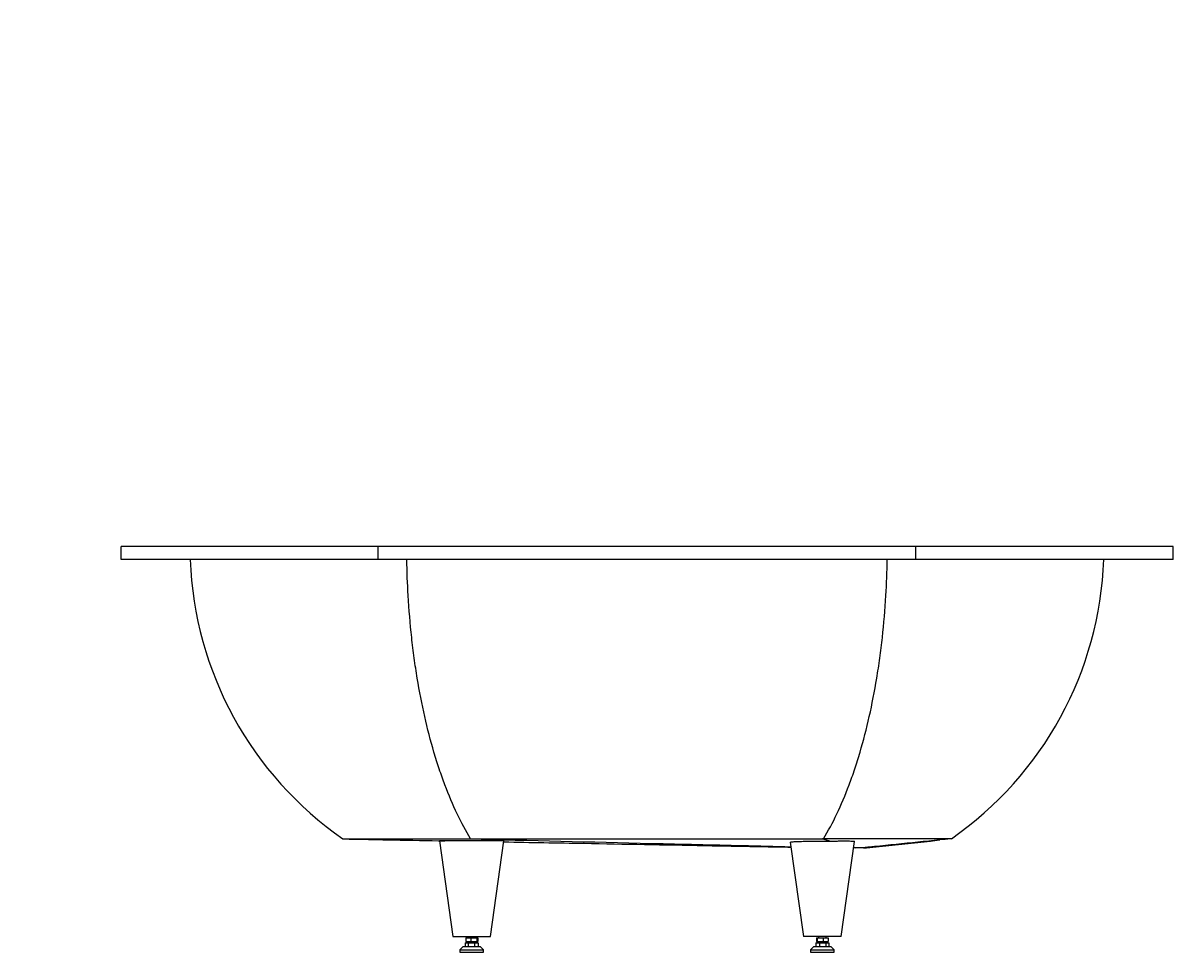
# Model space of a CAD drawing. Units: millimetres. Extents: x -1919 to 7591, y 0 to 5614.
# Drawn here: x 3768 to 5604, y 2638 to 4126 of the extents above; entities that cross this region are included whole.
import ezdxf
from ezdxf import colors
from ezdxf.entities.mleader import LeaderData, LeaderLine
from ezdxf.math import Vec2, Vec3

# ---------------------------------------------------------------- set-up
doc = ezdxf.new("R2010")
doc.units = ezdxf.units.MM
doc.layers.add('DV5_Défaut', color=7, linetype='Continuous')
doc.layers.add('Défaut', color=7, linetype='Continuous')

# ---------------------------------------------------------------- blocks, each defined once
blk = doc.blocks.new('_DOT')
at = {"color": 0}
blk.add_line((0, 0), (-1, 0), dxfattribs=at)
at = {"color": 0, "const_width": 0.333}
blk.add_lwpolyline([(-0.1665, 0, 1), (0.1665, 0, 1)], format="xyb", close=True, dxfattribs=at)
blk = doc.blocks.new('SE4')
at = {"layer": 'DV5_Défaut', "color": 7, "linetype": 'Continuous'}
for p, q in [((4334.9, 3290), (3924.2, 3290)), ((3924.2, 3269), (3924.2, 3290)), ((5193.4, 3290), (4334.9, 3290)), ((4334.9, 3269), (4334.9, 3290)), ((5604.2, 3290), (5193.4, 3290)), ((5193.4, 3269), (5193.4, 3290)), ((5604.2, 3269), (5604.2, 3290)), ((4334.9, 3269), (3924.2, 3269)), ((5193.4, 3269), (4334.9, 3269)), ((5604.2, 3269), (5193.4, 3269)), ((4278.4, 2823), (4278.4, 2823)), ((4370.7, 2821.3), (4440.3, 2820)), ((4535.7, 2820), (4432.6, 2820)), ((4432.6, 2820), (4454.2, 2667)), ((4482.3, 2823.1), (4481.2, 2823)), ((4514.2, 2667), (4535.7, 2820)), ((4535.4, 2818.3), (4994.1, 2809.9)), ((4992.9, 2817.9), (5014.2, 2667)), ((5044.5, 2823.1), (5057.8, 2819.5)), ((5046, 2823.1), (5044.5, 2823.1)), ((5074.2, 2667), (5095.5, 2819)), ((5114.6, 2808.9), (5216.8, 2819.7)), ((5250.2, 2823.3), (5248.7, 2823.1)), ((5250.2, 2823.3), (5248.7, 2823.1)), ((5097, 2809), (5094.2, 2809)), ((5096.9, 2809), (5097, 2809)), ((5110, 2809), (5097, 2809)), ((5110, 2809), (5114.7, 2809)), ((5110.1, 2809), (5110, 2809)), ((4454.2, 2667), (4514.2, 2667)), ((4474.6, 2665), (4474.6, 2659)), ((4474.6, 2665), (4483, 2665)), ((4478.2, 2667), (4478.2, 2665)), ((4483, 2665), (4483, 2659)), ((4483, 2665), (4492.5, 2665)), ((4490.2, 2665), (4490.2, 2667)), ((4492.5, 2665), (4492.5, 2659)), ((4492.5, 2665), (4493.7, 2665)), ((4493.7, 2665), (4493.7, 2659)), ((5074.2, 2667), (5014.2, 2667)), ((5034.6, 2665), (5034.6, 2659)), ((5034.6, 2665), (5035.8, 2665)), ((5035.8, 2665), (5035.8, 2659)), ((5035.8, 2665), (5045.3, 2665)), ((5038.2, 2667), (5038.2, 2665)), ((5045.3, 2665), (5045.3, 2659)), ((5045.3, 2665), (5053.7, 2665)), ((5050.2, 2665), (5050.2, 2667)), ((5053.7, 2665), (5053.7, 2659)), ((4470.2, 2651), (4465.2, 2646)), ((4465.2, 2646), (4503.2, 2646)), ((4465.2, 2646), (4465.2, 2642)), ((4498.2, 2651), (4470.2, 2651)), ((4473.8, 2657), (4473.8, 2651)), ((4473.8, 2657), (4478.4, 2657)), ((4474.6, 2659), (4483, 2659)), ((4478.2, 2659), (4478.2, 2657)), ((4478.4, 2657), (4478.4, 2651)), ((4478.4, 2657), (4488.7, 2657)), ((4483, 2659), (4492.5, 2659)), ((4488.7, 2657), (4488.7, 2651)), ((4488.7, 2657), (4494.5, 2657)), ((4490.2, 2657), (4490.2, 2659)), ((4492.5, 2659), (4493.7, 2659)), ((4494.5, 2657), (4494.5, 2651)), ((4503.2, 2646), (4498.2, 2651)), ((4503.2, 2642), (4503.2, 2646)), ((5030.2, 2651), (5025.2, 2646)), ((5025.2, 2646), (5063.2, 2646)), ((5025.2, 2646), (5025.2, 2642)), ((5058.2, 2651), (5030.2, 2651)), ((5033.8, 2657), (5033.8, 2651)), ((5033.8, 2657), (5039.6, 2657)), ((5034.6, 2659), (5035.8, 2659)), ((5035.8, 2659), (5045.3, 2659)), ((5038.2, 2659), (5038.2, 2657)), ((5039.6, 2657), (5039.6, 2651)), ((5039.6, 2657), (5049.9, 2657)), ((5045.3, 2659), (5053.7, 2659)), ((5049.9, 2657), (5049.9, 2651)), ((5049.9, 2657), (5054.5, 2657)), ((5050.2, 2657), (5050.2, 2659)), ((5054.5, 2657), (5054.5, 2651)), ((5063.2, 2646), (5058.2, 2651)), ((5063.2, 2642), (5063.2, 2646)), ((4465.2, 2642), (4503.2, 2642)), ((5025.2, 2642), (5063.2, 2642))]:
    blk.add_line(p, q, dxfattribs=at)
for centre, radius, start, end in [((4602.6, 3290), 568.4, 182.1179, 235.2304), ((4925.7, 3290), 568.4, 304.8148, 357.8821), ((4509.8, 3753.2), 933.5, 271.5883, 271.5884), ((4724.2, 7393.6), 4600.3, 276.1374, 276.3322), ((8341.6, 14956.2), 12573.1, 255.03166, 255.04457)]:
    blk.add_arc(centre, radius, start, end, dxfattribs=at)
for points, knots in [([(4482.3, 2823.1), (4474.9, 2835.4), (4467.8, 2848.7), (4454.1, 2877.4), (4447.6, 2892.8), (4438.3, 2917.5), (4435.3, 2926), (4429.5, 2943.4), (4426.6, 2952.4), (4418.5, 2979.9), (4413.6, 2998.9), (4404.7, 3038.2), (4400.7, 3058.6), (4395.5, 3090.2), (4393.9, 3100.9), (4391.6, 3117.2), (4390.9, 3122.7), (4389.6, 3133.7), (4388.9, 3139.2), (4385.9, 3166.7), (4384, 3189.1), (4381.6, 3230.5), (4380.9, 3249.7), (4380.6, 3269)], [0, 0, 0, 0, 0.127545, 0.127545, 0.255089, 0.255089, 0.318861, 0.318861, 0.382634, 0.382634, 0.510178, 0.510178, 0.637723, 0.637723, 0.701495, 0.701495, 0.733381, 0.733381, 0.765267, 0.765267, 0.892812, 0.892812, 1, 1, 1, 1]), ([(5046, 2823.1), (5053.4, 2835.4), (5060.6, 2848.8), (5074.2, 2877.4), (5080.7, 2892.8), (5090, 2917.5), (5093, 2926), (5098.9, 2943.5), (5101.7, 2952.5), (5109.8, 2979.9), (5114.7, 2998.9), (5123.6, 3038.3), (5127.6, 3058.6), (5132.8, 3090.2), (5134.4, 3100.9), (5136.7, 3117.2), (5137.4, 3122.7), (5138.7, 3133.7), (5139.4, 3139.2), (5142.4, 3166.8), (5144.3, 3189.1), (5146.7, 3230.6), (5147.4, 3249.7), (5147.7, 3269)], [0, 0, 0, 0, 0.127545, 0.127545, 0.25509, 0.25509, 0.318863, 0.318863, 0.382635, 0.382635, 0.51018, 0.51018, 0.637725, 0.637725, 0.701498, 0.701498, 0.733384, 0.733384, 0.76527, 0.76527, 0.892816, 0.892816, 1, 1, 1, 1]), ([(4278.4, 2823), (4278.7, 2823), (4279, 2823), (4279.4, 2823), (4313, 2823), (4346.7, 2823), (4380.4, 2823), (4399.3, 2823), (4418.2, 2823), (4437.1, 2823), (4451.8, 2823), (4466.5, 2823), (4481.2, 2823)], [0, 0, 0, 0, 0.004624, 0.004624, 0.004624, 0.502803, 0.502803, 0.502803, 0.782556, 0.782556, 0.782556, 1, 1, 1, 1]), ([(4481.2, 2823), (4578, 2820.7), (4674.8, 2818.3), (4819.9, 2814.8), (4868.3, 2813.6), (4942.5, 2811.9), (4968.2, 2811.2), (4994, 2810.6)], [0, 0, 0, 0, 0.56619, 0.56619, 0.849285, 0.849285, 1, 1, 1, 1]), ([(4482.3, 2823.1), (4482.7, 2823.1), (4483.1, 2823.1), (4483.5, 2823.1), (4577.1, 2823.1), (4670.6, 2823.1), (4764.2, 2823.1), (4814.3, 2823.1), (4864.4, 2823.1), (4914.5, 2823.1), (4957.8, 2823.1), (5001.1, 2823.1), (5044.5, 2823.1)], [0, 0, 0, 0, 0.002075, 0.002075, 0.002075, 0.501346, 0.501346, 0.501346, 0.768891, 0.768891, 0.768891, 1, 1, 1, 1]), ([(4535.4, 2818.3), (4578.1, 2817.5), (4620.9, 2816.8), (4727.8, 2814.8), (4792, 2813.6), (4888.3, 2811.9), (4920.3, 2811.3), (4966.3, 2810.5), (4980.2, 2810.2), (4994.1, 2810)], [0, 0, 0, 0, 0.279432, 0.279432, 0.699334, 0.699334, 0.909286, 0.909286, 1, 1, 1, 1]), ([(4992.9, 2817.9), (4992.9, 2818), (4993.1, 2818), (4993.9, 2818.2), (4995, 2818.4), (4998, 2818.6), (5000, 2818.7), (5003.6, 2818.9), (5004.9, 2818.9), (5007.8, 2819), (5009.3, 2819.1), (5014.1, 2819.2), (5017.5, 2819.3), (5023.1, 2819.4), (5025.1, 2819.4), (5029, 2819.4), (5031, 2819.5), (5037.1, 2819.5), (5041.3, 2819.5), (5049.7, 2819.5), (5053.8, 2819.5), (5057.8, 2819.5)], [0, 0, 0, 0, 0.072657, 0.072657, 0.205134, 0.205134, 0.337612, 0.337612, 0.403851, 0.403851, 0.47009, 0.47009, 0.602567, 0.602567, 0.668806, 0.668806, 0.735045, 0.735045, 0.867522, 0.867522, 1, 1, 1, 1]), ([(5248.7, 2823.1), (5234, 2823.1), (5219.4, 2823.1), (5204.8, 2823.1), (5185.9, 2823.1), (5166.9, 2823.1), (5148, 2823.1), (5114.3, 2823.1), (5080.6, 2823.1), (5046.9, 2823.1), (5046.6, 2823.1), (5046.3, 2823.1), (5046, 2823.1)], [0, 0, 0, 0, 0.216414, 0.216414, 0.216414, 0.496667, 0.496667, 0.496667, 0.99559, 0.99559, 0.99559, 1, 1, 1, 1]), ([(5057.8, 2819.5), (5060.3, 2819.5), (5062.7, 2819.6), (5067.3, 2819.7), (5069.6, 2819.7), (5073.9, 2819.8), (5075.9, 2819.8), (5079.7, 2819.8), (5081.5, 2819.8), (5086.5, 2819.8), (5089.2, 2819.7), (5092.3, 2819.6), (5093.1, 2819.5), (5094.4, 2819.4), (5094.9, 2819.3), (5095.4, 2819.2), (5095.5, 2819.1), (5095.5, 2819)], [0, 0, 0, 0, 0.113605, 0.113605, 0.22721, 0.22721, 0.340815, 0.340815, 0.45442, 0.45442, 0.681631, 0.681631, 0.795236, 0.795236, 0.908841, 0.908841, 1, 1, 1, 1]), ([(5248.7, 2823.1), (5225.6, 2820.8), (5202.5, 2818.4), (5167.9, 2814.9), (5156.4, 2813.7), (5139.1, 2811.9), (5133.3, 2811.3), (5124.6, 2810.4), (5121.7, 2810.2), (5115.9, 2809.6), (5113, 2809.3), (5110.1, 2809)], [0, 0, 0, 0, 0.5, 0.5, 0.75, 0.75, 0.875, 0.875, 0.9375, 0.9375, 1, 1, 1, 1])]:
    blk.add_open_spline(points, degree=3, knots=knots, dxfattribs=at)
for points in [[(4278.4, 2823), (4332.7, 2822), (4387, 2821), (4441.3, 2820)], [(4326.4, 2822.1), (4340.2, 2821.9), (4354.7, 2821.6), (4370, 2821.3)], [(4326.4, 2822.1), (4340.6, 2821.9), (4355.6, 2821.6), (4371.4, 2821.3)]]:
    blk.add_open_spline(points, degree=3, dxfattribs=at)

msp = doc.modelspace()

# ---------------------------------------------------------------- block references
at = {"layer": 'Défaut'}
msp.add_blockref('SE4', (0, 0), dxfattribs=at)

# ---------------------------------------------------------------- leaders
at = {"layer": 'Défaut', "color": 7, "linetype": 'Continuous'}
ml = msp.add_multileader_mtext('Standard', dxfattribs=at)
ml.set_content('{\\pxsm0.9;\\fSolid Edge ISO|b1||i0||c0|p34;\\W1.;10/10/2018\\P}', color=256)
ml.set_leader_properties()
ml.set_arrow_properties(name='DOT')
ml.build(insert=Vec2(0, 0))
ml.multileader.update_dxf_attribs({"leader_type": 0, "dogleg_length": 0, "arrow_head_size": 12})
ctx = ml.context
ctx.base_point, ctx.char_height, ctx.arrow_head_size, ctx.landing_gap_size = Vec3(5497.4, 5606.6), 12, 12, 4.2
notes = []
notes.append((ctx, [(0, (0, 0, 0), (0, 0), (1, 0), 1, [])]))
ctx.mtext.insert = Vec3(5499.4, 5612.7)
for ctx, leaders in notes:
    for number, flags, end, landing, length, lines in leaders:
        leader = LeaderData()
        leader.index, (leader.has_last_leader_line, leader.has_dogleg_vector, leader.attachment_direction) = number, flags
        leader.last_leader_point, leader.dogleg_vector, leader.dogleg_length = Vec3(end), Vec3(landing), length
        for number, points, colour, breaks in lines:
            line = LeaderLine()
            line.index, line.vertices, line.color, line.breaks = number, Vec3.list(points), colors.encode_raw_color(colour), breaks
            leader.lines.append(line)
        ctx.leaders.append(leader)

doc.saveas('drawing.dxf')
